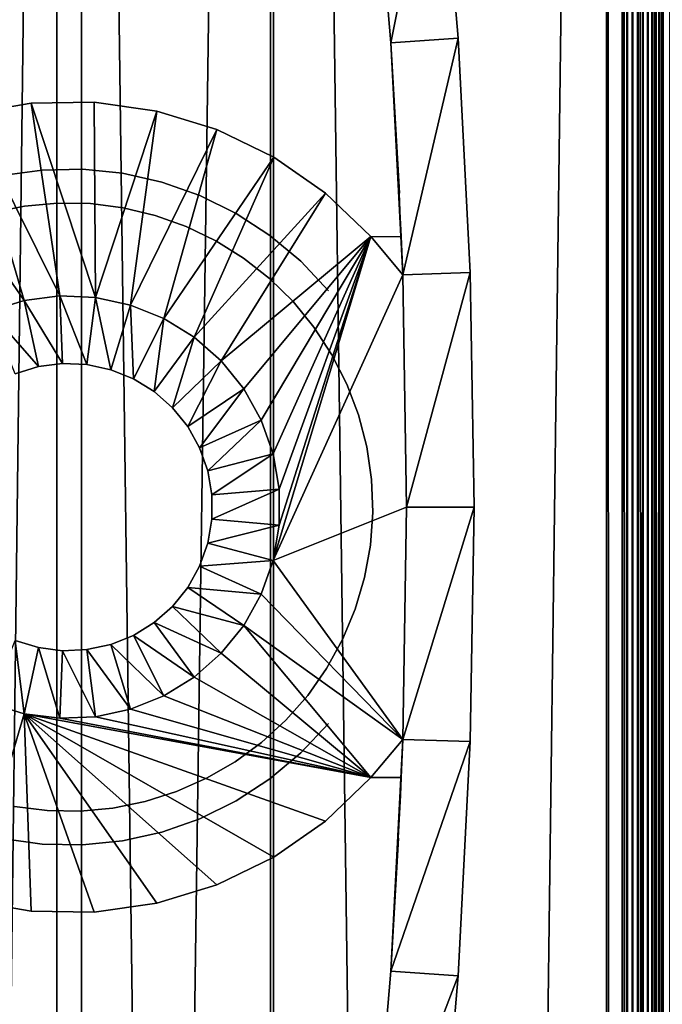
# Model space of a CAD drawing. Extents: x 0 to 600, y 0 to 1251.
# Drawn here: x 31 to 50, y 1066 to 1095 of the extents above; entities that cross this region are included whole.
import ezdxf

# ---------------------------------------------------------------- set-up
doc = ezdxf.new("R2010")
doc.units = 0
doc.header["$MEASUREMENT"] = 0

msp = doc.modelspace()

# ---------------------------------------------------------------- linework, layer by layer
for points in [[(16.697168, 1234.799927, 63.058884), (16.697168, 1.800001, 63.058884), (32.114445, 1.800001, 70.298363)], [(16.697168, 1234.799927, 63.058884), (32.114445, 1.800001, 70.298363), (32.114445, 1234.799927, 70.298363)], [(32.839237, 1234.799927, 68.434311), (32.839237, 1.800001, 68.434311), (17.668724, 1.800001, 61.310661)], [(32.839237, 1234.799927, 68.434311), (17.668724, 1.800001, 61.310661), (17.668724, 1234.799927, 61.310661)], [(38.523911, 1234.799927, 40.14431), (38.523911, 1.800001, 40.14431), (21.494984, 1.800001, 40.487148)], [(38.523911, 1234.799927, 40.14431), (21.494984, 1.800001, 40.487148), (21.494984, 1234.799927, 40.487148)], [(21.671413, 1234.799927, 42.479355), (21.671413, 1.800001, 42.479355), (38.42783, 1.800001, 42.142002)], [(21.671413, 1234.799927, 42.479355), (38.42783, 1.800001, 42.142002), (38.42783, 1234.799927, 42.142002)], [(32.114445, 1234.799927, 70.298363), (32.114445, 1.800001, 70.298363), (48.372746, 1.800001, 75.374779)], [(32.114445, 1234.799927, 70.298363), (48.372746, 1.800001, 75.374779), (48.372746, 1234.799927, 75.374779)], [(48.837364, 1234.799927, 73.429512), (48.837364, 1.800001, 73.429512), (32.839237, 1.800001, 68.434311)], [(48.837364, 1234.799927, 73.429512), (32.839237, 1.800001, 68.434311), (32.839237, 1234.799927, 68.434311)], [(38.42783, 1234.799927, 42.142002), (38.42783, 1.800001, 42.142002), (55.074574, 1.800001, 44.085693)], [(38.42783, 1234.799927, 42.142002), (55.074574, 1.800001, 44.085693), (55.074574, 1234.799927, 44.085693)], [(55.441319, 1234.799927, 42.119602), (55.441319, 1.800001, 42.119602), (38.523911, 1.800001, 40.14431)], [(55.441319, 1234.799927, 42.119602), (38.523911, 1.800001, 40.14431), (38.523911, 1234.799927, 40.14431)], [(48.845291, 1.800001, 75.448463), (48.845291, 1234.799927, 75.448463), (48.372746, 1234.799927, 75.374779)], [(48.845291, 1.800001, 75.448463), (48.372746, 1234.799927, 75.374779), (48.372746, 1.800001, 75.374779)], [(48.9949, 1234.799927, 73.454063), (48.9949, 1.800001, 73.454063), (48.837364, 1.800001, 73.429512)], [(48.9949, 1234.799927, 73.454063), (48.837364, 1.800001, 73.429512), (48.837364, 1234.799927, 73.429512)], [(49.323498, 1.800001, 75.446114), (49.323498, 1234.799927, 75.446114), (48.845291, 1234.799927, 75.448463)], [(49.323498, 1.800001, 75.446114), (48.845291, 1234.799927, 75.448463), (48.845291, 1.800001, 75.448463)], [(49.154282, 1234.799927, 73.453285), (49.154282, 1.800001, 73.453285), (48.9949, 1.800001, 73.454063)], [(49.154282, 1234.799927, 73.453285), (48.9949, 1.800001, 73.454063), (48.9949, 1234.799927, 73.454063)], [(49.311577, 1234.799927, 73.427177), (49.311577, 1.800001, 73.427177), (49.154282, 1.800001, 73.453285)], [(49.311577, 1234.799927, 73.427177), (49.154282, 1.800001, 73.453285), (49.154282, 1234.799927, 73.453285)], [(49.462677, 1234.799927, 73.376419), (49.462677, 1.800001, 73.376419), (49.311577, 1.800001, 73.427177)], [(49.462677, 1234.799927, 73.376419), (49.311577, 1.800001, 73.427177), (49.311577, 1234.799927, 73.427177)], [(49.795269, 1.800001, 75.367798), (49.795269, 1234.799927, 75.367798), (49.323498, 1234.799927, 75.446114)], [(49.795269, 1.800001, 75.367798), (49.323498, 1234.799927, 75.446114), (49.323498, 1.800001, 75.446114)], [(49.603821, 1234.799927, 73.302284), (49.603821, 1.800001, 73.302284), (49.462677, 1.800001, 73.376419)], [(49.603821, 1234.799927, 73.302284), (49.462677, 1.800001, 73.376419), (49.462677, 1234.799927, 73.376419)], [(49.731373, 1234.799927, 73.206673), (49.731373, 1.800001, 73.206673), (49.603821, 1.800001, 73.302284)], [(49.731373, 1234.799927, 73.206673), (49.603821, 1.800001, 73.302284), (49.603821, 1234.799927, 73.302284)], [(49.842117, 1234.799927, 73.092003), (49.842117, 1.800001, 73.092003), (49.731373, 1.800001, 73.206673)], [(49.842117, 1234.799927, 73.092003), (49.731373, 1.800001, 73.206673), (49.731373, 1234.799927, 73.206673)], [(50.248623, 1.800001, 75.215508), (50.248623, 1234.799927, 75.215508), (49.795269, 1234.799927, 75.367798)], [(50.248623, 1.800001, 75.215508), (49.795269, 1234.799927, 75.367798), (49.795269, 1.800001, 75.367798)], [(49.933197, 1234.799927, 72.961197), (49.933197, 1.800001, 72.961197), (49.842117, 1.800001, 73.092003)], [(49.933197, 1234.799927, 72.961197), (49.842117, 1.800001, 73.092003), (49.842117, 1234.799927, 73.092003)], [(50.002396, 1234.799927, 72.817574), (50.002396, 1.800001, 72.817574), (49.933197, 1.800001, 72.961197)], [(50.002396, 1234.799927, 72.817574), (49.933197, 1.800001, 72.961197), (49.933197, 1234.799927, 72.961197)], [(50.047813, 1101.300049, 72.66478), (50.047813, 1059.299927, 72.66478), (50.002396, 1234.799927, 72.817574)], [(50.002396, 1234.799927, 72.817574), (50.047813, 1059.299927, 72.66478), (50.047813, 1017.299988, 72.66478)], [(50.002396, 1234.799927, 72.817574), (50.047813, 1017.299988, 72.66478), (50.047813, 975.299988, 72.66478)], [(50.047813, 975.299988, 72.66478), (50.047813, 933.300049, 72.66478), (50.002396, 1234.799927, 72.817574)], [(50.002396, 1234.799927, 72.817574), (50.047813, 933.300049, 72.66478), (50.047813, 807.299988, 72.66478)], [(50.002396, 1234.799927, 72.817574), (50.047813, 807.299988, 72.66478), (50.047813, 765.300049, 72.66478)], [(50.047813, 765.300049, 72.66478), (50.047813, 723.299988, 72.66478), (50.002396, 1234.799927, 72.817574)], [(50.002396, 1234.799927, 72.817574), (50.047813, 723.299988, 72.66478), (50.047813, 681.300049, 72.66478)], [(50.002396, 1234.799927, 72.817574), (50.047813, 681.300049, 72.66478), (50.047813, 639.299988, 72.66478)], [(50.047813, 639.299988, 72.66478), (50.047813, 597.299988, 72.66478), (50.002396, 1234.799927, 72.817574)], [(50.002396, 1234.799927, 72.817574), (50.047813, 597.299988, 72.66478), (50.047813, 513.299988, 72.66478)], [(50.002396, 1234.799927, 72.817574), (50.047813, 513.299988, 72.66478), (50.047813, 450.300018, 72.66478)], [(50.047813, 450.300018, 72.66478), (50.047813, 387.300018, 72.66478), (50.002396, 1234.799927, 72.817574)], [(50.002396, 1234.799927, 72.817574), (50.047813, 387.300018, 72.66478), (50.047813, 345.299988, 72.66478)], [(50.002396, 1234.799927, 72.817574), (50.047813, 345.299988, 72.66478), (50.047813, 303.299988, 72.66478)], [(50.047813, 303.299988, 72.66478), (50.002396, 1.800001, 72.817574), (50.002396, 1234.799927, 72.817574)], [(41.406155, 1101.174072, 0.000022), (43.395638, 1101.378662, 0.000022), (41.992069, 1094.329346, 0.000022)], [(41.992069, 1094.329346, 0.000022), (41.992069, 1094.329346, 33.000027), (41.406155, 1101.174072, 33.000027)], [(41.992069, 1094.329346, 0.000022), (41.406155, 1101.174072, 33.000027), (41.406155, 1101.174072, 0.000022)], [(41.992069, 1094.329346, 0.000022), (43.395638, 1101.378662, 0.000022), (43.987392, 1094.465942, 0.000022)], [(43.395638, 1101.378662, 0.000022), (43.395638, 1101.378662, 34.500027), (43.987392, 1094.465942, 34.500027)], [(43.395638, 1101.378662, 0.000022), (43.987392, 1094.465942, 34.500027), (43.987392, 1094.465942, 0.000022)], [(41.992069, 1094.329346, 0.000022), (43.987392, 1094.465942, 0.000022), (42.343914, 1087.46875, 0.000022)], [(42.343914, 1087.46875, 0.000022), (43.987392, 1094.465942, 0.000022), (44.342697, 1087.537109, 0.000022)], [(43.987392, 1094.465942, 0.000022), (43.987392, 1094.465942, 34.500027), (44.342697, 1087.537109, 34.500027)], [(43.987392, 1094.465942, 0.000022), (44.342697, 1087.537109, 34.500027), (44.342697, 1087.537109, 0.000022)], [(42.246819, 1089.883789, 32.660366), (42.222561, 1090.39502, 33.000027), (41.992069, 1094.329346, 33.000027)], [(42.343914, 1087.46875, 3.000028), (42.302071, 1088.599976, 3.000028), (41.992069, 1094.329346, 0.000022)], [(41.992069, 1094.329346, 0.000022), (42.302071, 1088.599976, 3.000028), (42.302071, 1088.599976, 31.853949)], [(41.992069, 1094.329346, 0.000022), (42.302071, 1088.599976, 31.853949), (42.246819, 1089.883789, 32.660366)], [(42.343914, 1087.46875, 0.000022), (42.343914, 1087.46875, 3.000028), (41.992069, 1094.329346, 0.000022)], [(42.246819, 1089.883789, 32.660366), (41.992069, 1094.329346, 33.000027), (41.992069, 1094.329346, 0.000022)], [(32.195927, 1086.844482, 3.000028), (29.513718, 1092.232422, 3.000028), (31.352161, 1092.548584, 3.000028)], [(31.352161, 1092.548584, 31.171598), (31.352161, 1092.548584, 3.000028), (29.513718, 1092.232422, 3.000028)], [(31.352161, 1092.548584, 31.171598), (29.513718, 1092.232422, 3.000028), (29.513718, 1092.232422, 31.171598)], [(31.352161, 1092.548584, 3.000028), (33.217312, 1092.576172, 3.000028), (33.2551, 1086.799438, 3.000028)], [(33.217312, 1092.576172, 31.171598), (33.217312, 1092.576172, 3.000028), (31.352161, 1092.548584, 3.000028)], [(33.217312, 1092.576172, 31.171598), (31.352161, 1092.548584, 3.000028), (31.352161, 1092.548584, 31.171598)], [(32.195927, 1086.844482, 3.000028), (31.352161, 1092.548584, 3.000028), (33.2551, 1086.799438, 3.000028)], [(33.2551, 1086.799438, 3.000028), (33.217312, 1092.576172, 3.000028), (35.064159, 1092.314209, 3.000028)], [(35.064159, 1092.314209, 31.171598), (35.064159, 1092.314209, 3.000028), (33.217312, 1092.576172, 3.000028)], [(35.064159, 1092.314209, 31.171598), (33.217312, 1092.576172, 3.000028), (33.217312, 1092.576172, 31.171598)], [(31.144501, 1086.709717, 3.000028), (27.746559, 1091.63501, 3.000028), (29.513718, 1092.232422, 3.000028)], [(31.144501, 1086.709717, 3.000028), (29.513718, 1092.232422, 3.000028), (32.195927, 1086.844482, 3.000028)], [(33.2551, 1086.799438, 3.000028), (35.064159, 1092.314209, 3.000028), (34.291328, 1086.575928, 3.000028)], [(34.291328, 1086.575928, 3.000028), (35.064159, 1092.314209, 3.000028), (36.848186, 1091.769287, 3.000028)], [(36.848186, 1091.769287, 31.171598), (36.848186, 1091.769287, 3.000028), (35.064159, 1092.314209, 3.000028)], [(36.848186, 1091.769287, 31.171598), (35.064159, 1092.314209, 3.000028), (35.064159, 1092.314209, 31.171598)], [(30.130863, 1086.399292, 3.000028), (27.746559, 1091.63501, 3.000028), (31.144501, 1086.709717, 3.000028)], [(34.291328, 1086.575928, 3.000028), (36.848186, 1091.769287, 3.000028), (35.274982, 1086.180786, 3.000028)], [(35.274982, 1086.180786, 3.000028), (36.848186, 1091.769287, 3.000028), (38.526176, 1090.95459, 3.000028)], [(38.526176, 1090.95459, 31.171598), (38.526176, 1090.95459, 3.000028), (36.848186, 1091.769287, 3.000028)], [(38.526176, 1090.95459, 31.171598), (36.848186, 1091.769287, 3.000028), (36.848186, 1091.769287, 31.171598)], [(35.274982, 1086.180786, 3.000028), (38.526176, 1090.95459, 3.000028), (36.177696, 1085.624878, 3.000028)], [(36.177696, 1085.624878, 3.000028), (38.526176, 1090.95459, 3.000028), (40.057598, 1089.889526, 3.000028)], [(40.057598, 1089.889526, 31.171598), (40.057598, 1089.889526, 3.000028), (38.526176, 1090.95459, 3.000028)], [(40.057598, 1089.889526, 31.171598), (38.526176, 1090.95459, 3.000028), (38.526176, 1090.95459, 31.171598)], [(30.493736, 1090.404541, 32.000023), (30.493736, 1090.404541, 5.000025), (31.675339, 1090.56897, 5.000025)], [(30.493736, 1090.404541, 32.000023), (31.675339, 1090.56897, 5.000025), (31.675339, 1090.56897, 32.000023)], [(31.675339, 1090.56897, 32.000023), (31.675339, 1090.56897, 5.000025), (32.868149, 1090.591675, 5.000025)], [(31.675339, 1090.56897, 32.000023), (32.868149, 1090.591675, 5.000025), (32.868149, 1090.591675, 32.000023)], [(32.868149, 1090.591675, 32.000023), (32.868149, 1090.591675, 5.000025), (34.055115, 1090.472168, 5.000025)], [(32.868149, 1090.591675, 32.000023), (34.055115, 1090.472168, 5.000025), (34.055115, 1090.472168, 32.000023)], [(34.055115, 1090.472168, 32.000023), (34.055115, 1090.472168, 5.000025), (35.219429, 1090.212158, 5.000025)], [(34.055115, 1090.472168, 32.000023), (35.219429, 1090.212158, 5.000025), (35.219429, 1090.212158, 32.000023)], [(35.219429, 1090.212158, 32.000023), (35.219429, 1090.212158, 5.000025), (36.344467, 1089.815186, 5.000025)], [(35.219429, 1090.212158, 32.000023), (36.344467, 1089.815186, 5.000025), (36.344467, 1089.815186, 32.000023)], [(36.177696, 1085.624878, 3.000028), (40.057598, 1089.889526, 3.000028), (36.973415, 1084.924683, 3.000028)], [(36.344467, 1089.815186, 32.000023), (36.344467, 1089.815186, 5.000025), (37.414253, 1089.287109, 5.000025)], [(36.344467, 1089.815186, 32.000023), (37.414253, 1089.287109, 5.000025), (37.414253, 1089.287109, 32.000023)], [(36.973415, 1084.924683, 3.000028), (40.057598, 1089.889526, 3.000028), (41.405499, 1088.599976, 3.000028)], [(41.405499, 1088.599976, 31.171598), (41.405499, 1088.599976, 3.000028), (40.057598, 1089.889526, 3.000028)], [(41.405499, 1088.599976, 31.171598), (40.057598, 1089.889526, 3.000028), (40.057598, 1089.889526, 31.171598)], [(31.156422, 1089.505005, 40.000027), (31.156422, 1089.505005, 28.000023), (30.201317, 1089.311646, 28.000023)], [(31.156422, 1089.505005, 40.000027), (30.201317, 1089.311646, 28.000023), (30.201317, 1089.311646, 40.000027)], [(32.126842, 1089.59375, 40.000027), (32.126842, 1089.59375, 28.000023), (31.156422, 1089.505005, 28.000023)], [(32.126842, 1089.59375, 40.000027), (31.156422, 1089.505005, 28.000023), (31.156422, 1089.505005, 40.000027)], [(33.1012, 1089.577148, 40.000027), (33.1012, 1089.577148, 28.000023), (32.126842, 1089.59375, 28.000023)], [(33.1012, 1089.577148, 40.000027), (32.126842, 1089.59375, 28.000023), (32.126842, 1089.59375, 40.000027)], [(34.068108, 1089.455322, 40.000027), (34.068108, 1089.455322, 28.000023), (33.1012, 1089.577148, 28.000023)], [(34.068108, 1089.455322, 40.000027), (33.1012, 1089.577148, 28.000023), (33.1012, 1089.577148, 40.000027)], [(35.016121, 1089.229858, 40.000027), (35.016121, 1089.229858, 28.000023), (34.068108, 1089.455322, 28.000023)], [(35.016121, 1089.229858, 40.000027), (34.068108, 1089.455322, 28.000023), (34.068108, 1089.455322, 40.000027)], [(35.934151, 1088.902954, 40.000027), (35.934151, 1088.902954, 28.000023), (35.016121, 1089.229858, 28.000023)], [(35.934151, 1088.902954, 40.000027), (35.016121, 1089.229858, 28.000023), (35.016121, 1089.229858, 40.000027)], [(37.414253, 1089.287109, 32.000023), (37.414253, 1089.287109, 5.000025), (38.413586, 1088.635498, 5.000025)], [(37.414253, 1089.287109, 32.000023), (38.413586, 1088.635498, 5.000025), (38.413586, 1088.635498, 32.000023)], [(36.811531, 1088.47876, 40.000027), (36.811531, 1088.47876, 28.000023), (35.934151, 1088.902954, 28.000023)], [(36.811531, 1088.47876, 40.000027), (35.934151, 1088.902954, 28.000023), (35.934151, 1088.902954, 40.000027)], [(36.973415, 1084.924683, 3.000028), (41.405499, 1088.599976, 3.000028), (37.639381, 1084.099731, 3.000028)], [(37.639381, 1084.099731, 3.000028), (41.405499, 1088.599976, 3.000028), (38.156391, 1083.174438, 3.000028)], [(41.405499, 1088.599976, 3.000028), (38.509548, 1082.174805, 3.000028), (38.156391, 1083.174438, 3.000028)], [(38.413586, 1088.635498, 32.000023), (38.413586, 1088.635498, 5.000025), (39.328098, 1087.869385, 5.000025)], [(38.413586, 1088.635498, 32.000023), (39.328098, 1087.869385, 5.000025), (39.328098, 1087.869385, 32.000023)], [(41.405499, 1088.599976, 3.000028), (38.509548, 1079.025146, 3.000028), (38.688721, 1080.070068, 3.000028)], [(41.405499, 1088.599976, 3.000028), (42.343914, 1087.46875, 3.000028), (38.509548, 1079.025146, 3.000028)], [(41.405499, 1088.599976, 3.000028), (38.688721, 1081.130005, 3.000028), (38.509548, 1082.174805, 3.000028)], [(38.688721, 1080.070068, 3.000028), (38.688721, 1081.130005, 3.000028), (41.405499, 1088.599976, 3.000028)], [(41.405499, 1088.599976, 3.000028), (42.302071, 1088.599976, 3.000028), (42.343914, 1087.46875, 3.000028)], [(37.637829, 1087.962158, 40.000027), (37.637829, 1087.962158, 28.000023), (36.811531, 1088.47876, 28.000023)], [(37.637829, 1087.962158, 40.000027), (36.811531, 1088.47876, 28.000023), (36.811531, 1088.47876, 40.000027)], [(38.403511, 1087.359375, 40.000027), (38.403511, 1087.359375, 28.000023), (37.637829, 1087.962158, 28.000023)], [(38.403511, 1087.359375, 40.000027), (37.637829, 1087.962158, 28.000023), (37.637829, 1087.962158, 40.000027)], [(39.328098, 1087.869385, 32.000023), (39.328098, 1087.869385, 5.000025), (40.144981, 1087, 5.000025)], [(39.328098, 1087.869385, 32.000023), (40.144981, 1087, 5.000025), (40.144981, 1087, 32.000023)], [(38.509548, 1079.025146, 3.000028), (42.343914, 1087.46875, 3.000028), (42.461216, 1080.599976, 3.000028)], [(42.343914, 1087.46875, 0.000022), (44.342697, 1087.537109, 0.000022), (42.461216, 1080.599976, 0.000022)], [(42.461216, 1080.599976, 0.000022), (42.461216, 1080.599976, 3.000028), (42.343914, 1087.46875, 3.000028)], [(42.461216, 1080.599976, 0.000022), (42.343914, 1087.46875, 3.000028), (42.343914, 1087.46875, 0.000022)], [(42.461216, 1080.599976, 0.000022), (44.342697, 1087.537109, 0.000022), (44.461189, 1080.599976, 0.000022)], [(44.342697, 1087.537109, 0.000022), (44.342697, 1087.537109, 34.500027), (44.461189, 1080.599976, 34.500027)], [(44.342697, 1087.537109, 0.000022), (44.461189, 1080.599976, 34.500027), (44.461189, 1080.599976, 0.000022)], [(39.099457, 1086.677368, 40.000027), (39.099457, 1086.677368, 28.000023), (38.403511, 1087.359375, 28.000023)], [(39.099457, 1086.677368, 40.000027), (38.403511, 1087.359375, 28.000023), (38.403511, 1087.359375, 40.000027)], [(32.280861, 1084.846313, 0.200026), (31.144501, 1086.709717, 0.200026), (32.195927, 1086.844482, 0.200026)], [(31.144501, 1086.709717, 0.200026), (31.144501, 1086.709717, 3.000028), (32.195927, 1086.844482, 3.000028)], [(31.144501, 1086.709717, 0.200026), (32.195927, 1086.844482, 3.000028), (32.195927, 1086.844482, 0.200026)], [(32.280861, 1084.846313, 0.200026), (32.195927, 1086.844482, 0.200026), (33.001064, 1084.815552, 0.200026)], [(33.001064, 1084.815552, 0.200026), (32.195927, 1086.844482, 0.200026), (33.2551, 1086.799438, 0.200026)], [(32.195927, 1086.844482, 0.200026), (32.195927, 1086.844482, 3.000028), (33.2551, 1086.799438, 3.000028)], [(32.195927, 1086.844482, 0.200026), (33.2551, 1086.799438, 3.000028), (33.2551, 1086.799438, 0.200026)], [(31.565784, 1084.754639, 0.200026), (30.130863, 1086.399292, 0.200026), (31.144501, 1086.709717, 0.200026)], [(30.130863, 1086.399292, 0.200026), (30.130863, 1086.399292, 3.000028), (31.144501, 1086.709717, 3.000028)], [(30.130863, 1086.399292, 0.200026), (31.144501, 1086.709717, 3.000028), (31.144501, 1086.709717, 0.200026)], [(31.565784, 1084.754639, 0.200026), (31.144501, 1086.709717, 0.200026), (32.280861, 1084.846313, 0.200026)], [(33.001064, 1084.815552, 0.200026), (33.2551, 1086.799438, 0.200026), (33.705711, 1084.663574, 0.200026)], [(33.705711, 1084.663574, 0.200026), (33.2551, 1086.799438, 0.200026), (34.291328, 1086.575928, 0.200026)], [(33.2551, 1086.799438, 0.200026), (33.2551, 1086.799438, 3.000028), (34.291328, 1086.575928, 3.000028)], [(33.2551, 1086.799438, 0.200026), (34.291328, 1086.575928, 3.000028), (34.291328, 1086.575928, 0.200026)], [(33.705711, 1084.663574, 0.200026), (34.291328, 1086.575928, 0.200026), (34.374596, 1084.394897, 0.200026)], [(34.374596, 1084.394897, 0.200026), (34.291328, 1086.575928, 0.200026), (35.274982, 1086.180786, 0.200026)], [(34.291328, 1086.575928, 0.200026), (34.291328, 1086.575928, 3.000028), (35.274982, 1086.180786, 3.000028)], [(34.291328, 1086.575928, 0.200026), (35.274982, 1086.180786, 3.000028), (35.274982, 1086.180786, 0.200026)], [(39.717613, 1085.92395, 40.000027), (39.717613, 1085.92395, 28.000023), (39.099457, 1086.677368, 28.000023)], [(39.717613, 1085.92395, 40.000027), (39.099457, 1086.677368, 28.000023), (39.099457, 1086.677368, 40.000027)], [(30.876518, 1084.543457, 0.200026), (30.130863, 1086.399292, 0.200026), (31.565784, 1084.754639, 0.200026)], [(34.374596, 1084.394897, 0.200026), (35.274982, 1086.180786, 0.200026), (34.988403, 1084.01709, 0.200026)], [(34.988403, 1084.01709, 0.200026), (35.274982, 1086.180786, 0.200026), (36.177696, 1085.624878, 0.200026)], [(35.274982, 1086.180786, 0.200026), (35.274982, 1086.180786, 3.000028), (36.177696, 1085.624878, 3.000028)], [(35.274982, 1086.180786, 0.200026), (36.177696, 1085.624878, 3.000028), (36.177696, 1085.624878, 0.200026)], [(40.250717, 1085.108154, 40.000027), (40.250717, 1085.108154, 28.000023), (39.717613, 1085.92395, 28.000023)], [(40.250717, 1085.108154, 40.000027), (39.717613, 1085.92395, 28.000023), (39.717613, 1085.92395, 40.000027)], [(34.988403, 1084.01709, 0.200026), (36.177696, 1085.624878, 0.200026), (35.529552, 1083.540649, 0.200026)], [(35.529552, 1083.540649, 0.200026), (36.177696, 1085.624878, 0.200026), (36.973415, 1084.924683, 0.200026)], [(36.177696, 1085.624878, 0.200026), (36.177696, 1085.624878, 3.000028), (36.973415, 1084.924683, 3.000028)], [(36.177696, 1085.624878, 0.200026), (36.973415, 1084.924683, 3.000028), (36.973415, 1084.924683, 0.200026)], [(40.692448, 1084.239502, 40.000027), (40.692448, 1084.239502, 28.000023), (40.250717, 1085.108154, 28.000023)], [(40.692448, 1084.239502, 40.000027), (40.250717, 1085.108154, 28.000023), (40.250717, 1085.108154, 40.000027)], [(32.280861, 1084.846313, 0.200026), (32.280861, 1084.846313, 5.000025), (31.565784, 1084.754639, 5.000025)], [(32.280861, 1084.846313, 0.200026), (31.565784, 1084.754639, 5.000025), (31.565784, 1084.754639, 0.200026)], [(33.001064, 1084.815552, 0.200026), (33.001064, 1084.815552, 5.000025), (32.280861, 1084.846313, 5.000025)], [(33.001064, 1084.815552, 0.200026), (32.280861, 1084.846313, 5.000025), (32.280861, 1084.846313, 0.200026)], [(33.705711, 1084.663574, 0.200026), (33.705711, 1084.663574, 5.000025), (33.001064, 1084.815552, 5.000025)], [(33.705711, 1084.663574, 0.200026), (33.001064, 1084.815552, 5.000025), (33.001064, 1084.815552, 0.200026)], [(35.529552, 1083.540649, 0.200026), (36.973415, 1084.924683, 0.200026), (35.982368, 1082.979858, 0.200026)], [(35.982368, 1082.979858, 0.200026), (36.973415, 1084.924683, 0.200026), (37.639381, 1084.099731, 0.200026)], [(36.973415, 1084.924683, 0.200026), (36.973415, 1084.924683, 3.000028), (37.639381, 1084.099731, 3.000028)], [(36.973415, 1084.924683, 0.200026), (37.639381, 1084.099731, 3.000028), (37.639381, 1084.099731, 0.200026)], [(31.565784, 1084.754639, 0.200026), (31.565784, 1084.754639, 5.000025), (30.876518, 1084.543457, 5.000025)], [(31.565784, 1084.754639, 0.200026), (30.876518, 1084.543457, 5.000025), (30.876518, 1084.543457, 0.200026)], [(34.374596, 1084.394897, 0.200026), (34.374596, 1084.394897, 5.000025), (33.705711, 1084.663574, 5.000025)], [(34.374596, 1084.394897, 0.200026), (33.705711, 1084.663574, 5.000025), (33.705711, 1084.663574, 0.200026)], [(34.988403, 1084.01709, 0.200026), (34.988403, 1084.01709, 5.000025), (34.374596, 1084.394897, 5.000025)], [(34.988403, 1084.01709, 0.200026), (34.374596, 1084.394897, 5.000025), (34.374596, 1084.394897, 0.200026)], [(41.037739, 1083.328247, 40.000027), (41.037739, 1083.328247, 28.000023), (40.692448, 1084.239502, 28.000023)], [(41.037739, 1083.328247, 40.000027), (40.692448, 1084.239502, 28.000023), (40.692448, 1084.239502, 40.000027)], [(35.529552, 1083.540649, 0.200026), (35.529552, 1083.540649, 5.000025), (34.988403, 1084.01709, 5.000025)], [(35.529552, 1083.540649, 0.200026), (34.988403, 1084.01709, 5.000025), (34.988403, 1084.01709, 0.200026)], [(35.982368, 1082.979858, 0.200026), (37.639381, 1084.099731, 0.200026), (36.33392, 1082.350464, 0.200026)], [(36.33392, 1082.350464, 0.200026), (37.639381, 1084.099731, 0.200026), (38.156391, 1083.174438, 0.200026)], [(37.639381, 1084.099731, 0.200026), (37.639381, 1084.099731, 3.000028), (38.156391, 1083.174438, 3.000028)], [(37.639381, 1084.099731, 0.200026), (38.156391, 1083.174438, 3.000028), (38.156391, 1083.174438, 0.200026)], [(35.982368, 1082.979858, 0.200026), (35.982368, 1082.979858, 5.000025), (35.529552, 1083.540649, 5.000025)], [(35.982368, 1082.979858, 0.200026), (35.529552, 1083.540649, 5.000025), (35.529552, 1083.540649, 0.200026)], [(36.33392, 1082.350464, 0.200026), (38.156391, 1083.174438, 0.200026), (36.574066, 1081.670898, 0.200026)], [(36.574066, 1081.670898, 0.200026), (38.156391, 1083.174438, 0.200026), (38.509548, 1082.174805, 0.200026)], [(38.156391, 1083.174438, 0.200026), (38.156391, 1083.174438, 3.000028), (38.509548, 1082.174805, 3.000028)], [(38.156391, 1083.174438, 0.200026), (38.509548, 1082.174805, 3.000028), (38.509548, 1082.174805, 0.200026)], [(41.282417, 1082.38501, 40.000027), (41.282417, 1082.38501, 28.000023), (41.037739, 1083.328247, 28.000023)], [(41.282417, 1082.38501, 40.000027), (41.037739, 1083.328247, 28.000023), (41.037739, 1083.328247, 40.000027)], [(36.33392, 1082.350464, 0.200026), (36.33392, 1082.350464, 5.000025), (35.982368, 1082.979858, 5.000025)], [(36.33392, 1082.350464, 0.200026), (35.982368, 1082.979858, 5.000025), (35.982368, 1082.979858, 0.200026)], [(36.574066, 1081.670898, 0.200026), (36.574066, 1081.670898, 5.000025), (36.33392, 1082.350464, 5.000025)], [(36.574066, 1081.670898, 0.200026), (36.33392, 1082.350464, 5.000025), (36.33392, 1082.350464, 0.200026)], [(41.423737, 1081.420776, 40.000027), (41.423737, 1081.420776, 28.000023), (41.282417, 1082.38501, 28.000023)], [(41.423737, 1081.420776, 40.000027), (41.282417, 1082.38501, 28.000023), (41.282417, 1082.38501, 40.000027)], [(36.574066, 1081.670898, 0.200026), (38.509548, 1082.174805, 0.200026), (36.695896, 1080.960571, 0.200026)], [(36.695896, 1080.960571, 0.200026), (38.509548, 1082.174805, 0.200026), (38.688721, 1081.130005, 0.200026)], [(38.509548, 1082.174805, 0.200026), (38.509548, 1082.174805, 3.000028), (38.688721, 1081.130005, 3.000028)], [(38.509548, 1082.174805, 0.200026), (38.688721, 1081.130005, 3.000028), (38.688721, 1081.130005, 0.200026)], [(36.695896, 1080.960571, 0.200026), (36.695896, 1080.960571, 5.000025), (36.574066, 1081.670898, 5.000025)], [(36.695896, 1080.960571, 0.200026), (36.574066, 1081.670898, 5.000025), (36.574066, 1081.670898, 0.200026)], [(41.459919, 1080.446899, 40.000027), (41.459919, 1080.446899, 28.000023), (41.423737, 1081.420776, 28.000023)], [(41.459919, 1080.446899, 40.000027), (41.423737, 1081.420776, 28.000023), (41.423737, 1081.420776, 40.000027)], [(36.695896, 1080.960571, 0.200026), (38.688721, 1081.130005, 0.200026), (36.695896, 1080.239502, 0.200026)], [(36.695896, 1080.239502, 0.200026), (38.688721, 1081.130005, 0.200026), (38.688721, 1080.070068, 0.200026)], [(38.688721, 1081.130005, 0.200026), (38.688721, 1081.130005, 3.000028), (38.688721, 1080.070068, 3.000028)], [(38.688721, 1081.130005, 0.200026), (38.688721, 1080.070068, 3.000028), (38.688721, 1080.070068, 0.200026)], [(36.695896, 1080.239502, 0.200026), (36.695896, 1080.239502, 5.000025), (36.695896, 1080.960571, 5.000025)], [(36.695896, 1080.239502, 0.200026), (36.695896, 1080.960571, 5.000025), (36.695896, 1080.960571, 0.200026)], [(38.509548, 1079.025146, 3.000028), (42.461216, 1080.599976, 3.000028), (42.343914, 1073.731323, 3.000028)], [(41.390598, 1079.474976, 40.000027), (41.390598, 1079.474976, 28.000023), (41.459919, 1080.446899, 28.000023)], [(41.390598, 1079.474976, 40.000027), (41.459919, 1080.446899, 28.000023), (41.459919, 1080.446899, 40.000027)], [(42.461216, 1080.599976, 0.000022), (44.461189, 1080.599976, 0.000022), (42.343914, 1073.731323, 0.000022)], [(42.343914, 1073.731323, 0.000022), (44.461189, 1080.599976, 0.000022), (44.342697, 1073.662964, 0.000022)], [(42.343914, 1073.731323, 0.000022), (42.461216, 1080.599976, 3.000028), (42.461216, 1080.599976, 0.000022)], [(42.343914, 1073.731323, 0.000022), (42.343914, 1073.731323, 3.000028), (42.461216, 1080.599976, 3.000028)], [(44.461189, 1080.599976, 0.000022), (44.461189, 1080.599976, 34.500027), (44.342697, 1073.662964, 34.500027)], [(44.461189, 1080.599976, 0.000022), (44.342697, 1073.662964, 34.500027), (44.342697, 1073.662964, 0.000022)], [(36.574066, 1079.529053, 0.200026), (36.574066, 1079.529053, 5.000025), (36.695896, 1080.239502, 5.000025)], [(36.574066, 1079.529053, 0.200026), (36.695896, 1080.239502, 5.000025), (36.695896, 1080.239502, 0.200026)], [(36.695896, 1080.239502, 0.200026), (38.688721, 1080.070068, 0.200026), (36.574066, 1079.529053, 0.200026)], [(36.574066, 1079.529053, 0.200026), (38.688721, 1080.070068, 0.200026), (38.509548, 1079.025146, 0.200026)], [(38.688721, 1080.070068, 0.200026), (38.688721, 1080.070068, 3.000028), (38.509548, 1079.025146, 3.000028)], [(38.688721, 1080.070068, 0.200026), (38.509548, 1079.025146, 3.000028), (38.509548, 1079.025146, 0.200026)], [(36.33392, 1078.849487, 0.200026), (36.33392, 1078.849487, 5.000025), (36.574066, 1079.529053, 5.000025)], [(36.33392, 1078.849487, 0.200026), (36.574066, 1079.529053, 5.000025), (36.574066, 1079.529053, 0.200026)], [(36.574066, 1079.529053, 0.200026), (38.509548, 1079.025146, 0.200026), (36.33392, 1078.849487, 0.200026)], [(41.216614, 1078.515991, 40.000027), (41.216614, 1078.515991, 28.000023), (41.390598, 1079.474976, 28.000023)], [(41.216614, 1078.515991, 40.000027), (41.390598, 1079.474976, 28.000023), (41.390598, 1079.474976, 40.000027)], [(36.33392, 1078.849487, 0.200026), (38.509548, 1079.025146, 0.200026), (38.156391, 1078.025635, 0.200026)], [(38.509548, 1079.025146, 0.200026), (38.509548, 1079.025146, 3.000028), (38.156391, 1078.025635, 3.000028)], [(38.509548, 1079.025146, 0.200026), (38.156391, 1078.025635, 3.000028), (38.156391, 1078.025635, 0.200026)], [(42.343914, 1073.731323, 3.000028), (38.156391, 1078.025635, 3.000028), (38.509548, 1079.025146, 3.000028)], [(35.982368, 1078.220093, 0.200026), (35.982368, 1078.220093, 5.000025), (36.33392, 1078.849487, 5.000025)], [(35.982368, 1078.220093, 0.200026), (36.33392, 1078.849487, 5.000025), (36.33392, 1078.849487, 0.200026)], [(36.33392, 1078.849487, 0.200026), (38.156391, 1078.025635, 0.200026), (35.982368, 1078.220093, 0.200026)], [(40.939987, 1077.581665, 40.000027), (40.939987, 1077.581665, 28.000023), (41.216614, 1078.515991, 28.000023)], [(40.939987, 1077.581665, 40.000027), (41.216614, 1078.515991, 28.000023), (41.216614, 1078.515991, 40.000027)], [(35.529552, 1077.659302, 0.200026), (35.529552, 1077.659302, 5.000025), (35.982368, 1078.220093, 5.000025)], [(35.529552, 1077.659302, 0.200026), (35.982368, 1078.220093, 5.000025), (35.982368, 1078.220093, 0.200026)], [(35.982368, 1078.220093, 0.200026), (37.639381, 1077.100098, 0.200026), (35.529552, 1077.659302, 0.200026)], [(35.982368, 1078.220093, 0.200026), (38.156391, 1078.025635, 0.200026), (37.639381, 1077.100098, 0.200026)], [(38.156391, 1078.025635, 0.200026), (38.156391, 1078.025635, 3.000028), (37.639381, 1077.100098, 3.000028)], [(38.156391, 1078.025635, 0.200026), (37.639381, 1077.100098, 3.000028), (37.639381, 1077.100098, 0.200026)], [(42.343914, 1073.731323, 3.000028), (37.639381, 1077.100098, 3.000028), (38.156391, 1078.025635, 3.000028)], [(34.988403, 1077.182983, 0.200026), (34.988403, 1077.182983, 5.000025), (35.529552, 1077.659302, 5.000025)], [(34.988403, 1077.182983, 0.200026), (35.529552, 1077.659302, 5.000025), (35.529552, 1077.659302, 0.200026)], [(35.529552, 1077.659302, 0.200026), (36.973415, 1076.275391, 0.200026), (34.988403, 1077.182983, 0.200026)], [(35.529552, 1077.659302, 0.200026), (37.639381, 1077.100098, 0.200026), (36.973415, 1076.275391, 0.200026)], [(40.563942, 1076.682617, 40.000027), (40.563942, 1076.682617, 28.000023), (40.939987, 1077.581665, 28.000023)], [(40.563942, 1076.682617, 40.000027), (40.939987, 1077.581665, 28.000023), (40.939987, 1077.581665, 40.000027)], [(34.374596, 1076.805176, 0.200026), (34.374596, 1076.805176, 5.000025), (34.988403, 1077.182983, 5.000025)], [(34.374596, 1076.805176, 0.200026), (34.988403, 1077.182983, 5.000025), (34.988403, 1077.182983, 0.200026)], [(34.988403, 1077.182983, 0.200026), (36.177696, 1075.574951, 0.200026), (34.374596, 1076.805176, 0.200026)], [(34.988403, 1077.182983, 0.200026), (36.973415, 1076.275391, 0.200026), (36.177696, 1075.574951, 0.200026)], [(37.639381, 1077.100098, 0.200026), (37.639381, 1077.100098, 3.000028), (36.973415, 1076.275391, 3.000028)], [(37.639381, 1077.100098, 0.200026), (36.973415, 1076.275391, 3.000028), (36.973415, 1076.275391, 0.200026)], [(41.405499, 1072.599976, 3.000028), (36.973415, 1076.275391, 3.000028), (37.639381, 1077.100098, 3.000028)], [(41.405499, 1072.599976, 3.000028), (37.639381, 1077.100098, 3.000028), (42.343914, 1073.731323, 3.000028)], [(30.876518, 1076.656494, 0.200026), (31.144501, 1074.490356, 0.200026), (30.130863, 1074.800781, 0.200026)], [(30.876518, 1076.656494, 0.200026), (30.876518, 1076.656494, 5.000025), (31.565784, 1076.445313, 5.000025)], [(30.876518, 1076.656494, 0.200026), (31.565784, 1076.445313, 5.000025), (31.565784, 1076.445313, 0.200026)], [(31.565784, 1076.445313, 0.200026), (31.144501, 1074.490356, 0.200026), (30.876518, 1076.656494, 0.200026)], [(33.705711, 1076.536255, 0.200026), (33.705711, 1076.536255, 5.000025), (34.374596, 1076.805176, 5.000025)], [(33.705711, 1076.536255, 0.200026), (34.374596, 1076.805176, 5.000025), (34.374596, 1076.805176, 0.200026)], [(34.374596, 1076.805176, 0.200026), (35.274982, 1075.019287, 0.200026), (33.705711, 1076.536255, 0.200026)], [(34.374596, 1076.805176, 0.200026), (36.177696, 1075.574951, 0.200026), (35.274982, 1075.019287, 0.200026)], [(40.092884, 1075.829468, 40.000027), (40.092884, 1075.829468, 28.000023), (40.563942, 1076.682617, 28.000023)], [(40.092884, 1075.829468, 40.000027), (40.563942, 1076.682617, 28.000023), (40.563942, 1076.682617, 40.000027)], [(31.565784, 1076.445313, 0.200026), (32.195927, 1074.355591, 0.200026), (31.144501, 1074.490356, 0.200026)], [(31.565784, 1076.445313, 0.200026), (31.565784, 1076.445313, 5.000025), (32.280861, 1076.35376, 5.000025)], [(31.565784, 1076.445313, 0.200026), (32.280861, 1076.35376, 5.000025), (32.280861, 1076.35376, 0.200026)], [(32.280861, 1076.35376, 0.200026), (32.195927, 1074.355591, 0.200026), (31.565784, 1076.445313, 0.200026)], [(32.280861, 1076.35376, 0.200026), (32.280861, 1076.35376, 5.000025), (33.001064, 1076.384399, 5.000025)], [(32.280861, 1076.35376, 0.200026), (33.001064, 1076.384399, 5.000025), (33.001064, 1076.384399, 0.200026)], [(33.001064, 1076.384399, 0.200026), (33.2551, 1074.400635, 0.200026), (32.280861, 1076.35376, 0.200026)], [(33.001064, 1076.384399, 0.200026), (33.001064, 1076.384399, 5.000025), (33.705711, 1076.536255, 5.000025)], [(33.001064, 1076.384399, 0.200026), (33.705711, 1076.536255, 5.000025), (33.705711, 1076.536255, 0.200026)], [(33.705711, 1076.536255, 0.200026), (34.291328, 1074.623901, 0.200026), (33.001064, 1076.384399, 0.200026)], [(33.001064, 1076.384399, 0.200026), (34.291328, 1074.623901, 0.200026), (33.2551, 1074.400635, 0.200026)], [(33.705711, 1076.536255, 0.200026), (35.274982, 1075.019287, 0.200026), (34.291328, 1074.623901, 0.200026)], [(32.280861, 1076.35376, 0.200026), (33.2551, 1074.400635, 0.200026), (32.195927, 1074.355591, 0.200026)], [(36.973415, 1076.275391, 0.200026), (36.973415, 1076.275391, 3.000028), (36.177696, 1075.574951, 3.000028)], [(36.973415, 1076.275391, 0.200026), (36.177696, 1075.574951, 3.000028), (36.177696, 1075.574951, 0.200026)], [(36.177696, 1075.574951, 3.000028), (36.973415, 1076.275391, 3.000028), (41.405499, 1072.599976, 3.000028)], [(39.532364, 1075.032349, 40.000027), (39.532364, 1075.032349, 28.000023), (40.092884, 1075.829468, 28.000023)], [(39.532364, 1075.032349, 40.000027), (40.092884, 1075.829468, 28.000023), (40.092884, 1075.829468, 40.000027)], [(36.177696, 1075.574951, 0.200026), (36.177696, 1075.574951, 3.000028), (35.274982, 1075.019287, 3.000028)], [(36.177696, 1075.574951, 0.200026), (35.274982, 1075.019287, 3.000028), (35.274982, 1075.019287, 0.200026)], [(41.405499, 1072.599976, 3.000028), (35.274982, 1075.019287, 3.000028), (36.177696, 1075.574951, 3.000028)], [(35.274982, 1075.019287, 0.200026), (35.274982, 1075.019287, 3.000028), (34.291328, 1074.623901, 3.000028)], [(35.274982, 1075.019287, 0.200026), (34.291328, 1074.623901, 3.000028), (34.291328, 1074.623901, 0.200026)], [(41.405499, 1072.599976, 3.000028), (34.291328, 1074.623901, 3.000028), (35.274982, 1075.019287, 3.000028)], [(38.888992, 1074.300537, 40.000027), (38.888992, 1074.300537, 28.000023), (39.532364, 1075.032349, 28.000023)], [(38.888992, 1074.300537, 40.000027), (39.532364, 1075.032349, 28.000023), (39.532364, 1075.032349, 40.000027)], [(31.144501, 1074.490356, 3.000028), (29.513718, 1068.967529, 3.000028), (30.130863, 1074.800781, 3.000028)], [(31.144501, 1074.490356, 0.200026), (31.144501, 1074.490356, 3.000028), (30.130863, 1074.800781, 3.000028)], [(31.144501, 1074.490356, 0.200026), (30.130863, 1074.800781, 3.000028), (30.130863, 1074.800781, 0.200026)], [(34.291328, 1074.623901, 0.200026), (34.291328, 1074.623901, 3.000028), (33.2551, 1074.400635, 3.000028)], [(34.291328, 1074.623901, 0.200026), (33.2551, 1074.400635, 3.000028), (33.2551, 1074.400635, 0.200026)], [(41.405499, 1072.599976, 3.000028), (33.2551, 1074.400635, 3.000028), (34.291328, 1074.623901, 3.000028)], [(31.144501, 1074.490356, 3.000028), (31.352161, 1068.651489, 3.000028), (29.513718, 1068.967529, 3.000028)], [(32.195927, 1074.355591, 0.200026), (32.195927, 1074.355591, 3.000028), (31.144501, 1074.490356, 3.000028)], [(32.195927, 1074.355591, 0.200026), (31.144501, 1074.490356, 3.000028), (31.144501, 1074.490356, 0.200026)], [(36.848186, 1069.430542, 3.000028), (35.064159, 1068.885742, 3.000028), (31.144501, 1074.490356, 3.000028)], [(36.848186, 1069.430542, 3.000028), (31.144501, 1074.490356, 3.000028), (38.526176, 1070.245483, 3.000028)], [(32.195927, 1074.355591, 3.000028), (41.405499, 1072.599976, 3.000028), (31.144501, 1074.490356, 3.000028)], [(31.144501, 1074.490356, 3.000028), (41.405499, 1072.599976, 3.000028), (40.057598, 1071.310547, 3.000028)], [(31.144501, 1074.490356, 3.000028), (40.057598, 1071.310547, 3.000028), (38.526176, 1070.245483, 3.000028)], [(35.064159, 1068.885742, 3.000028), (33.217312, 1068.623779, 3.000028), (31.144501, 1074.490356, 3.000028)], [(31.144501, 1074.490356, 3.000028), (33.217312, 1068.623779, 3.000028), (31.352161, 1068.651489, 3.000028)], [(33.2551, 1074.400635, 0.200026), (33.2551, 1074.400635, 3.000028), (32.195927, 1074.355591, 3.000028)], [(33.2551, 1074.400635, 0.200026), (32.195927, 1074.355591, 3.000028), (32.195927, 1074.355591, 0.200026)], [(32.195927, 1074.355591, 3.000028), (33.2551, 1074.400635, 3.000028), (41.405499, 1072.599976, 3.000028)], [(38.170219, 1073.642456, 40.000027), (38.170219, 1073.642456, 28.000023), (38.888992, 1074.300537, 28.000023)], [(38.170219, 1073.642456, 40.000027), (38.888992, 1074.300537, 28.000023), (38.888992, 1074.300537, 40.000027)], [(40.144981, 1074.199951, 32.000023), (40.144981, 1074.199951, 5.000025), (39.328098, 1073.330566, 5.000025)], [(40.144981, 1074.199951, 32.000023), (39.328098, 1073.330566, 5.000025), (39.328098, 1073.330566, 32.000023)], [(37.38451, 1073.06604, 40.000027), (37.38451, 1073.06604, 28.000023), (38.170219, 1073.642456, 28.000023)], [(37.38451, 1073.06604, 40.000027), (38.170219, 1073.642456, 28.000023), (38.170219, 1073.642456, 40.000027)], [(42.343914, 1073.731323, 3.000028), (42.302071, 1072.599976, 3.000028), (41.405499, 1072.599976, 3.000028)], [(42.343914, 1073.731323, 0.000022), (44.342697, 1073.662964, 0.000022), (41.992069, 1066.870605, 0.000022)], [(41.992069, 1066.870605, 0.000022), (42.302071, 1072.599976, 3.000028), (42.343914, 1073.731323, 0.000022)], [(41.992069, 1066.870605, 0.000022), (44.342697, 1073.662964, 0.000022), (43.987392, 1066.734131, 0.000022)], [(42.343914, 1073.731323, 0.000022), (42.302071, 1072.599976, 3.000028), (42.343914, 1073.731323, 3.000028)], [(44.342697, 1073.662964, 0.000022), (44.342697, 1073.662964, 34.500027), (43.987392, 1066.734131, 34.500027)], [(44.342697, 1073.662964, 0.000022), (43.987392, 1066.734131, 34.500027), (43.987392, 1066.734131, 0.000022)], [(39.328098, 1073.330566, 32.000023), (39.328098, 1073.330566, 5.000025), (38.413586, 1072.564453, 5.000025)], [(39.328098, 1073.330566, 32.000023), (38.413586, 1072.564453, 5.000025), (38.413586, 1072.564453, 32.000023)], [(36.541046, 1072.577881, 40.000027), (36.541046, 1072.577881, 28.000023), (37.38451, 1073.06604, 28.000023)], [(36.541046, 1072.577881, 40.000027), (37.38451, 1073.06604, 28.000023), (37.38451, 1073.06604, 40.000027)], [(35.649776, 1072.183838, 40.000027), (35.649776, 1072.183838, 28.000023), (36.541046, 1072.577881, 28.000023)], [(35.649776, 1072.183838, 40.000027), (36.541046, 1072.577881, 28.000023), (36.541046, 1072.577881, 40.000027)], [(40.057598, 1071.310547, 31.171598), (40.057598, 1071.310547, 3.000028), (41.405499, 1072.599976, 3.000028)], [(40.057598, 1071.310547, 31.171598), (41.405499, 1072.599976, 3.000028), (41.405499, 1072.599976, 31.171598)], [(42.302071, 1072.599976, 3.000028), (42.301952, 1072.599854, 31.853613), (41.405499, 1072.599976, 3.000028)], [(41.405499, 1072.599976, 3.000028), (42.301952, 1072.599854, 31.853613), (41.405499, 1072.599976, 31.171598)], [(41.992069, 1066.870605, 0.000022), (42.280495, 1072.076294, 32.174328), (42.302071, 1072.599976, 3.000028)], [(42.280495, 1072.076294, 32.174328), (42.301952, 1072.599854, 31.853613), (42.302071, 1072.599976, 3.000028)], [(38.413586, 1072.564453, 32.000023), (38.413586, 1072.564453, 5.000025), (37.414253, 1071.91272, 5.000025)], [(38.413586, 1072.564453, 32.000023), (37.414253, 1071.91272, 5.000025), (37.414253, 1071.91272, 32.000023)], [(34.721138, 1071.888428, 40.000027), (34.721138, 1071.888428, 28.000023), (35.649776, 1072.183838, 28.000023)], [(34.721138, 1071.888428, 40.000027), (35.649776, 1072.183838, 28.000023), (35.649776, 1072.183838, 40.000027)], [(42.222561, 1070.805054, 33.000027), (42.280495, 1072.076294, 32.174328), (41.992069, 1066.870605, 0.000022)], [(30.854343, 1071.744629, 40.000027), (30.854343, 1071.744629, 28.000023), (31.821192, 1071.622803, 28.000023)], [(30.854343, 1071.744629, 40.000027), (31.821192, 1071.622803, 28.000023), (31.821192, 1071.622803, 40.000027)], [(33.765972, 1071.695068, 40.000027), (33.765972, 1071.695068, 28.000023), (34.721138, 1071.888428, 28.000023)], [(33.765972, 1071.695068, 40.000027), (34.721138, 1071.888428, 28.000023), (34.721138, 1071.888428, 40.000027)], [(37.414253, 1071.91272, 32.000023), (37.414253, 1071.91272, 5.000025), (36.344467, 1071.384766, 5.000025)], [(37.414253, 1071.91272, 32.000023), (36.344467, 1071.384766, 5.000025), (36.344467, 1071.384766, 32.000023)], [(31.821192, 1071.622803, 40.000027), (31.821192, 1071.622803, 28.000023), (32.795547, 1071.606201, 28.000023)], [(31.821192, 1071.622803, 40.000027), (32.795547, 1071.606201, 28.000023), (32.795547, 1071.606201, 40.000027)], [(32.795547, 1071.606201, 40.000027), (32.795547, 1071.606201, 28.000023), (33.765972, 1071.695068, 28.000023)], [(32.795547, 1071.606201, 40.000027), (33.765972, 1071.695068, 28.000023), (33.765972, 1071.695068, 40.000027)], [(36.344467, 1071.384766, 32.000023), (36.344467, 1071.384766, 5.000025), (35.219429, 1070.987915, 5.000025)], [(36.344467, 1071.384766, 32.000023), (35.219429, 1070.987915, 5.000025), (35.219429, 1070.987915, 32.000023)], [(38.526176, 1070.245483, 31.171598), (38.526176, 1070.245483, 3.000028), (40.057598, 1071.310547, 3.000028)], [(38.526176, 1070.245483, 31.171598), (40.057598, 1071.310547, 3.000028), (40.057598, 1071.310547, 31.171598)], [(35.219429, 1070.987915, 32.000023), (35.219429, 1070.987915, 5.000025), (34.055115, 1070.727783, 5.000025)], [(35.219429, 1070.987915, 32.000023), (34.055115, 1070.727783, 5.000025), (34.055115, 1070.727783, 32.000023)], [(31.675339, 1070.630859, 32.000023), (31.675339, 1070.630859, 5.000025), (30.493736, 1070.795532, 5.000025)], [(31.675339, 1070.630859, 32.000023), (30.493736, 1070.795532, 5.000025), (30.493736, 1070.795532, 32.000023)], [(32.868149, 1070.608276, 32.000023), (32.868149, 1070.608276, 5.000025), (31.675339, 1070.630859, 5.000025)], [(32.868149, 1070.608276, 32.000023), (31.675339, 1070.630859, 5.000025), (31.675339, 1070.630859, 32.000023)], [(34.055115, 1070.727783, 32.000023), (34.055115, 1070.727783, 5.000025), (32.868149, 1070.608276, 5.000025)], [(34.055115, 1070.727783, 32.000023), (32.868149, 1070.608276, 5.000025), (32.868149, 1070.608276, 32.000023)], [(42.222561, 1070.805054, 33.000027), (41.992069, 1066.870605, 0.000022), (41.992069, 1066.870605, 33.000027)], [(36.848186, 1069.430542, 31.171598), (36.848186, 1069.430542, 3.000028), (38.526176, 1070.245483, 3.000028)], [(36.848186, 1069.430542, 31.171598), (38.526176, 1070.245483, 3.000028), (38.526176, 1070.245483, 31.171598)], [(35.064159, 1068.885742, 31.171598), (35.064159, 1068.885742, 3.000028), (36.848186, 1069.430542, 3.000028)], [(35.064159, 1068.885742, 31.171598), (36.848186, 1069.430542, 3.000028), (36.848186, 1069.430542, 31.171598)], [(29.513718, 1068.967529, 31.171598), (29.513718, 1068.967529, 3.000028), (31.352161, 1068.651489, 3.000028)], [(29.513718, 1068.967529, 31.171598), (31.352161, 1068.651489, 3.000028), (31.352161, 1068.651489, 31.171598)], [(33.217312, 1068.623779, 31.171598), (33.217312, 1068.623779, 3.000028), (35.064159, 1068.885742, 3.000028)], [(33.217312, 1068.623779, 31.171598), (35.064159, 1068.885742, 3.000028), (35.064159, 1068.885742, 31.171598)], [(31.352161, 1068.651489, 31.171598), (31.352161, 1068.651489, 3.000028), (33.217312, 1068.623779, 3.000028)], [(31.352161, 1068.651489, 31.171598), (33.217312, 1068.623779, 3.000028), (33.217312, 1068.623779, 31.171598)], [(41.992069, 1066.870605, 0.000022), (43.987392, 1066.734131, 0.000022), (41.406155, 1060.025879, 0.000022)], [(41.992069, 1066.870605, 33.000027), (41.992069, 1066.870605, 0.000022), (41.406155, 1060.025879, 0.000022)], [(41.992069, 1066.870605, 33.000027), (41.406155, 1060.025879, 0.000022), (41.406155, 1060.025879, 33.000027)], [(41.406155, 1060.025879, 0.000022), (43.987392, 1066.734131, 0.000022), (43.395638, 1059.821411, 0.000022)], [(43.987392, 1066.734131, 0.000022), (43.987392, 1066.734131, 34.500027), (43.395638, 1059.821411, 34.500027)], [(43.987392, 1066.734131, 0.000022), (43.395638, 1059.821411, 34.500027), (43.395638, 1059.821411, 0.000022)]]:
    msp.add_3dface(points)

doc.saveas('drawing.dxf')
